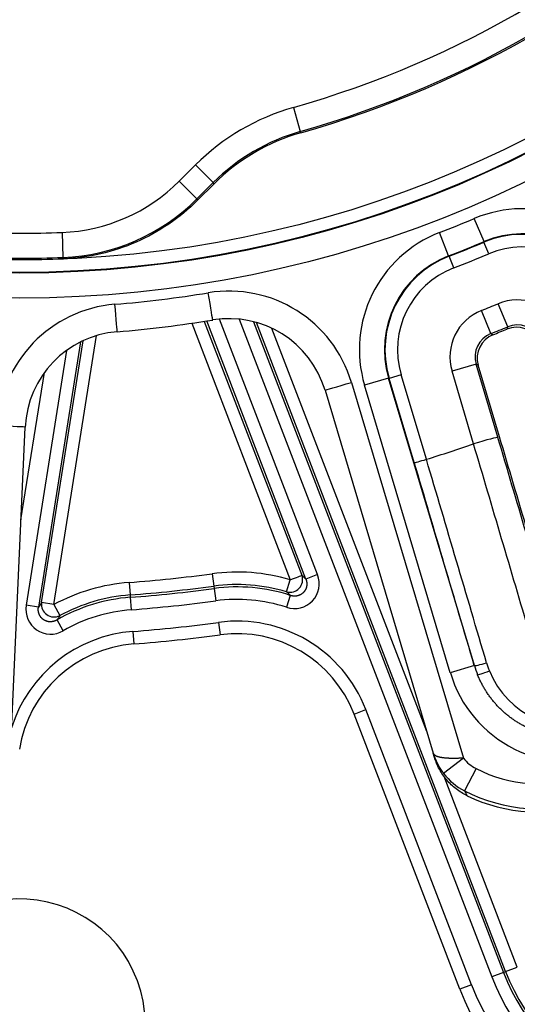
# Model space of a CAD drawing. Units: millimetres. Extents: x 2208 to 2686, y 1375 to 2246.
# Drawn here: x 2303 to 2323, y 1435 to 1474 of the extents above; entities that cross this region are included whole.
import ezdxf

# ---------------------------------------------------------------- set-up
doc = ezdxf.new("R2010")
doc.units = ezdxf.units.MM

msp = doc.modelspace()

# ---------------------------------------------------------------- linework, layer by layer
for p, q in [((2314.007, 1470.718), (2314.28, 1469.757)), ((2314.306, 1469.708), (2314.28, 1469.757)), ((2310.104, 1468.426), (2309.453, 1467.775)), ((2310.104, 1468.426), (2310.811, 1467.719)), ((2309.453, 1467.775), (2310.16, 1467.069)), ((2310.811, 1467.719), (2310.16, 1467.069)), ((2310.839, 1467.671), (2310.811, 1467.719)), ((2310.183, 1467.016), (2310.839, 1467.671)), ((2310.16, 1467.069), (2310.183, 1467.016)), ((2321.605, 1465.364), (2321.216, 1466.285)), ((2304.778, 1465.731), (2304.816, 1464.733)), ((2320.194, 1464.794), (2319.834, 1465.726)), ((2321.605, 1465.364), (2321.597, 1465.34)), ((2321.792, 1464.88), (2321.597, 1465.34)), ((2304.816, 1464.733), (2304.844, 1464.68)), ((2320.216, 1464.782), (2320.194, 1464.794)), ((2320.396, 1464.316), (2320.216, 1464.782)), ((2321.877, 1461.694), (2321.509, 1462.623)), ((2322.548, 1461.965), (2322.167, 1462.889)), ((2314.501, 1451.905), (2310.549, 1462.2)), ((2314.966, 1452.084), (2311.054, 1462.273)), ((2311.841, 1462.271), (2321.913, 1436.034)), ((2309.949, 1462.109), (2313.877, 1451.876)), ((2310.453, 1462.185), (2314.342, 1452.055)), ((2312.413, 1462.171), (2322.378, 1436.212)), ((2322.467, 1436.246), (2312.527, 1462.14)), ((2319.322, 1445.829), (2313.15, 1461.906)), ((2303.964, 1450.964), (2305.619, 1461.412)), ((2304.456, 1450.886), (2306.156, 1461.616)), ((2304.957, 1461.023), (2303.347, 1450.863)), ((2305.515, 1461.362), (2303.839, 1450.785)), ((2321.287, 1460.479), (2320.329, 1460.194)), ((2322.157, 1457.559), (2321.287, 1460.479)), ((2322.225, 1457.58), (2321.373, 1460.437)), ((2303.143, 1454.263), (2304.075, 1460.143)), ((2317.8, 1459.922), (2316.843, 1459.637)), ((2317.824, 1459.911), (2317.8, 1459.922)), ((2321.219, 1448.453), (2317.8, 1459.922)), ((2318.303, 1460.053), (2317.824, 1459.911)), ((2318.825, 1456.553), (2317.824, 1459.911)), ((2319.308, 1456.682), (2318.303, 1460.053)), ((2321.191, 1457.301), (2320.329, 1460.194)), ((2316.321, 1459.75), (2320.787, 1444.764)), ((2320.261, 1448.168), (2316.843, 1459.637)), ((2315.266, 1459.436), (2319.58, 1444.961)), ((2302.627, 1442.879), (2303.311, 1457.968)), ((2319.308, 1456.682), (2319.308, 1456.682)), ((2310.763, 1452.117), (2310.829, 1451.624)), ((2314.966, 1452.084), (2314.501, 1451.905)), ((2307.452, 1451.769), (2307.49, 1451.273)), ((2310.829, 1451.624), (2310.842, 1451.529)), ((2313.735, 1451.398), (2313.877, 1451.876)), ((2307.49, 1451.273), (2307.497, 1451.178)), ((2310.842, 1451.529), (2310.908, 1451.036)), ((2313.882, 1451.253), (2313.727, 1450.78)), ((2303.839, 1450.785), (2303.347, 1450.863)), ((2304.456, 1450.886), (2303.964, 1450.964)), ((2304.456, 1450.886), (2304.694, 1450.448)), ((2307.497, 1451.178), (2307.534, 1450.681)), ((2304.83, 1449.845), (2304.581, 1450.276)), ((2311.024, 1450.177), (2311.09, 1449.681)), ((2307.6, 1449.817), (2307.638, 1449.318)), ((2321.219, 1448.453), (2320.261, 1448.168)), ((2321.219, 1448.453), (2321.219, 1448.454)), ((2316.424, 1446.517), (2316.891, 1446.697)), ((2320.637, 1435.544), (2316.424, 1446.517)), ((2321.104, 1435.723), (2316.891, 1446.697)), ((2319.63, 1444.793), (2319.58, 1444.961)), ((2320.787, 1444.764), (2319.995, 1444.153)), ((2321.287, 1444.346), (2320.828, 1443.458)), ((2322.932, 1436.425), (2320.014, 1444.024)), ((2322.467, 1436.246), (2322.932, 1436.425)), ((2322.378, 1436.212), (2321.913, 1436.034)), ((2322.378, 1436.212), (2322.467, 1436.246)), ((2321.104, 1435.723), (2320.637, 1435.544))]:
    msp.add_line(p, q)
for radius in [95, 46.035, 45.035, 45.009, 44.509]:
    msp.add_circle((2303.095, 1509.146), radius)
for centre, radius, start, end in [((2303.095, 1509.146), 39.947, 285.8526, 344.1474), ((2303.095, 1509.146), 40.946, 285.8526, 344.1474), ((2303.095, 1509.146), 41, 285.8689, 344.1311), ((2316.464, 1462.066), 8.994, 105.8523, 135.0003), ((2316.492, 1462.018), 7.995, 105.8686, 135.0003), ((2304.507, 1472.722), 6.995, 272.2185, 315.001), ((2303.095, 1509.146), 46.534, 291.0826, 292.9174), ((2303.095, 1509.146), 43.447, 267.7805, 272.2195), ((2303.095, 1509.146), 47.534, 291.0826, 292.9174), ((2303.095, 1509.146), 47.553, 291.1024, 292.8976), ((2303.095, 1509.146), 44.5, 267.7476, 272.2524), ((2303.095, 1509.146), 44.446, 267.7805, 272.2195), ((2303.095, 1509.146), 48.053, 291.1024, 292.8976), ((2303.095, 1509.146), 46.434, 274.6858, 279.3142), ((2303.095, 1509.146), 50.034, 291.5937, 292.4063), ((2303.095, 1509.146), 47.534, 274.6857, 279.3143), ((2303.095, 1509.146), 51.034, 291.5937, 292.4063), ((2303.095, 1509.146), 51.105, 291.6653, 292.3347), ((2303.095, 1509.146), 54.912, 287.1728, 289.2382), ((2303.095, 1509.146), 57.542, 274.34236, 277.65764), ((2311.756, 1444.726), 7.458, 73.4846, 97.6576), ((2308.017, 1444.332), 7.458, 94.3424, 118.5154), ((2303.095, 1509.146), 58.04, 274.34236, 277.65764), ((2311.756, 1444.726), 6.96, 73.4846, 97.6576), ((2311.756, 1444.726), 6.865, 71.9677, 97.6576), ((2308.017, 1444.332), 6.96, 94.3424, 118.5154), ((2303.095, 1509.146), 58.135, 274.34236, 277.65764), ((2308.017, 1444.332), 6.865, 94.3424, 120.0323), ((2303.095, 1509.146), 58.633, 274.34236, 277.65764), ((2311.756, 1444.726), 6.367, 71.9677, 97.6576), ((2308.017, 1444.332), 6.367, 94.3424, 120.0323), ((2303.095, 1509.146), 59.5, 274.34236, 277.65764), ((2311.756, 1444.726), 5.5, 21, 97.6576), ((2308.017, 1444.332), 5.5, 94.3424, 162.6309), ((2303.095, 1509.146), 60, 274.34236, 277.65764), ((2311.756, 1444.726), 5, 21, 97.6576), ((2308.017, 1444.332), 5, 94.3424, 171), ((2321.977, 1445.68), 1.502, 217.6016, 242.6484), ((2329.973, 1439.127), 10, 201, 21), ((2329.973, 1439.127), 9.5, 201, 21), ((2329.973, 1439.127), 8.633, 201, 21), ((2329.973, 1439.127), 8.135, 201, 21), ((2329.973, 1439.127), 8.04, 201, 21), ((2303.095, 1434.146), 5, 232.8428, 101.2744)]:
    msp.add_arc(centre, radius, start, end)
for centre, major_axis, ratio, start_param, end_param in [((2316.463, 1462.067), (-6.893, -4.048), 0.99999, 4.457982, 4.966796), ((2323.159, 1461.674), (-1.699, -4.709), 0.998871, 2.395904, 3.887265), ((2304.506, 1472.723), (-7.327, -3.202), 0.999989, 1.197508, 1.944084), ((2323.151, 1461.652), (-1.359, -3.766), 0.999153, 2.396086, 3.887101), ((2323.159, 1461.674), (-1.36, -3.769), 0.998308, 2.395893, 3.887253), ((2321.639, 1461.06), (4.493, -2.207), 0.998871, 2.395919, 3.88728), ((2323.151, 1461.652), (-1.19, -3.296), 0.998871, 2.396087, 3.887102), ((2321.639, 1461.06), (3.596, -1.767), 0.998307, 2.395932, 3.887293), ((2321.66, 1461.05), (3.594, -1.764), 0.999153, 2.396084, 3.887099), ((2321.66, 1461.05), (3.145, -1.544), 0.998871, 2.396097, 3.887112), ((2311.431, 1458.287), (-2.709, -4.328), 0.99873, 2.420117, 3.863037), ((2310.61, 1463.324), (0.178, -1.085), 0.000048, 0, 1.570796), ((2322.927, 1461.038), (-0.688, -1.88), 0.998879, 2.400292, 3.882741), ((2307.31, 1457.781), (3.676, -3.544), 0.99873, 2.42015, 3.863069), ((2306.888, 1462.867), (0.09, -1.096), 0.000059, 0, 1.570796), ((2322.247, 1460.763), (1.801, -0.875), 0.998879, 2.400299, 3.882748), ((2311.431, 1458.287), (-2.126, -3.396), 0.99838, 2.420257, 3.862896), ((2322.895, 1460.949), (-0.345, -0.94), 0.998881, 2.40099, 3.882192), ((2322.927, 1461.038), (-0.345, -0.942), 0.996649, 2.400348, 3.882798), ((2307.31, 1457.781), (2.884, -2.781), 0.99838, 2.420289, 3.862928), ((2322.247, 1460.763), (0.903, -0.438), 0.996649, 2.400387, 3.882837), ((2322.333, 1460.722), (-0.901, 0.437), 0.998881, 5.542586, 7.023788), ((2316.321, 1459.75), (-1.054, -0.314), 0.000058, 0, 1.570796), ((2302.212, 1458.018), (1.099, -0.05), 0.000048, 0, 1.570796), ((2321.199, 1457.273), (-0.959, -0.285), 0.029293, 3.176529, 4.71242), ((2275.192, 1500.83), (-267.661, 898.089), 0.034899, 4.645302, 4.65379), ((2275.192, 1500.83), (268.241, -900.037), 0.034899, 1.503936, 1.512326), ((2274.265, 1500.554), (-267.375, 897.131), 0.034899, 4.645302, 4.653759), ((2319.304, 1456.696), (-0.479, -0.142), 0.029343, 0.034937, 1.570826), ((2271.909, 1499.851), (-267.214, 896.59), 0.034899, 4.644635, 4.65368), ((2272.372, 1499.989), (-267.356, 897.069), 0.034899, 4.644635, 4.653695), ((2314.023, 1451.739), (0.74, -0.703), 0.979804, 5.165665, 7.401713), ((2313.877, 1451.876), (-0.339, -0.367), 0.980982, 0.465675, 2.675917), ((2313.877, 1451.876), (0.467, 0.179), 0.00001, 4.712389, 6.208177), ((2378.016, 1278.221), (-67.364, 175.49), 0.087156, 6.102362, 6.10826), ((2376.432, 1256.401), (-66.329, 196.739), 0.084741, 6.113134, 6.118463), ((2304.342, 1450.722), (-0.577, -0.842), 0.979805, 5.164659, 7.400708), ((2277.586, 1266.023), (29.673, 187.35), 0.087156, 0.174951, 0.180797), ((2304.456, 1450.886), (0.408, -0.289), 0.980982, 3.607266, 5.817511), ((2285.234, 1245.531), (22.675, 207.387), 0.085885, 0.164152, 0.169456), ((2321.698, 1448.597), (-0.48, -0.142), 0.067661, 0.034987, 1.571527), ((2325.084, 1449.6), (-3.651, -1.708), 0.998471, 6.133508, 6.229983), ((2325.056, 1449.595), (-3.581, 1.79), 0.999919, 0.752896, 0.849727), ((2325.1, 1449.568), (-3.318, -1.226), 0.997698, 6.21681, 6.313178), ((2325.054, 1449.603), (-2.24, -4.477), 0.998701, 5.466666, 7.099723), ((2321.81, 1448.276), (-0.464, -0.187), 0.06778, 0.038425, 1.564981), ((2325.067, 1449.563), (0.741, -3.446), 0.994389, 4.885366, 6.423782), ((2321.976, 1445.68), (-2.398, -0.713), 0.999751, 0.36743, 0.804742), ((2323.814, 1449.236), (-1.304, -5.348), 0.999152, 6.045169, 6.85479), ((2323.814, 1449.236), (-1.516, -6.325), 0.999406, 6.041405, 6.851017), ((1754.074, 3840.486), (570.772, -2401.839), 0.016814, 6.21576, 6.217046), ((2323.78, 1449.097), (-6.422, -1.014), 0.997869, 0.960522, 1.746393)]:
    msp.add_ellipse(centre, major_axis=major_axis, ratio=ratio, start_param=start_param, end_param=end_param)
for points, knots in [([(2310.183, 1467.016), (2309.478, 1466.311), (2308.647, 1465.744), (2306.82, 1464.945), (2305.84, 1464.719), (2304.844, 1464.68)], [0.000001, 0.000001, 0.000001, 0.000001, 0.2991201, 0.2991201, 0.5982393, 0.5982393, 0.5982393, 0.5982393]), ([(2322.548, 1461.965), (2322.545, 1461.957), (2322.542, 1461.95), (2322.539, 1461.942), (2322.537, 1461.935), (2322.535, 1461.928), (2322.532, 1461.921), (2322.529, 1461.912), (2322.526, 1461.903), (2322.522, 1461.893), (2322.52, 1461.887), (2322.518, 1461.881), (2322.516, 1461.875)], [0, 0, 0, 0, 0.268051, 0.268051, 0.268051, 0.5, 0.5, 0.5, 0.804651, 0.804651, 0.804651, 1, 1, 1, 1]), ([(2321.877, 1461.694), (2321.884, 1461.69), (2321.891, 1461.687), (2321.898, 1461.683), (2321.905, 1461.68), (2321.911, 1461.677), (2321.918, 1461.673), (2321.927, 1461.669), (2321.936, 1461.665), (2321.945, 1461.66), (2321.95, 1461.657), (2321.956, 1461.654), (2321.962, 1461.651)], [0, 0, 0, 0, 0.268174, 0.268174, 0.268174, 0.5, 0.5, 0.5, 0.805035, 0.805035, 0.805035, 1, 1, 1, 1]), ([(2321.287, 1460.479), (2321.294, 1460.476), (2321.301, 1460.472), (2321.309, 1460.468), (2321.315, 1460.465), (2321.322, 1460.462), (2321.329, 1460.459), (2321.337, 1460.455), (2321.346, 1460.45), (2321.356, 1460.446), (2321.361, 1460.443), (2321.367, 1460.44), (2321.373, 1460.437)], [0, 0, 0, 0, 0.268174, 0.268174, 0.268174, 0.5, 0.5, 0.5, 0.805035, 0.805035, 0.805035, 1, 1, 1, 1]), ([(2314.501, 1451.905), (2314.502, 1451.902), (2314.504, 1451.898), (2314.505, 1451.895), (2314.508, 1451.888), (2314.51, 1451.881), (2314.512, 1451.874), (2314.515, 1451.867), (2314.517, 1451.86), (2314.519, 1451.853), (2314.521, 1451.845), (2314.523, 1451.838), (2314.524, 1451.831), (2314.526, 1451.824), (2314.528, 1451.817), (2314.529, 1451.81), (2314.531, 1451.802), (2314.532, 1451.795), (2314.533, 1451.788), (2314.534, 1451.781), (2314.535, 1451.774), (2314.536, 1451.766), (2314.537, 1451.759), (2314.537, 1451.752), (2314.538, 1451.745), (2314.538, 1451.737), (2314.539, 1451.73), (2314.539, 1451.723), (2314.539, 1451.716), (2314.539, 1451.708), (2314.539, 1451.701), (2314.539, 1451.694), (2314.539, 1451.687), (2314.538, 1451.68), (2314.538, 1451.673), (2314.537, 1451.665), (2314.537, 1451.658), (2314.536, 1451.651), (2314.535, 1451.644), (2314.534, 1451.637), (2314.533, 1451.63), (2314.532, 1451.623), (2314.531, 1451.616), (2314.529, 1451.609), (2314.528, 1451.602), (2314.526, 1451.595), (2314.525, 1451.588), (2314.523, 1451.581), (2314.521, 1451.575), (2314.519, 1451.568), (2314.517, 1451.561), (2314.515, 1451.554), (2314.513, 1451.548), (2314.51, 1451.541), (2314.508, 1451.534), (2314.505, 1451.528), (2314.503, 1451.521), (2314.5, 1451.515), (2314.497, 1451.508), (2314.494, 1451.502), (2314.491, 1451.496), (2314.488, 1451.489), (2314.485, 1451.483), (2314.482, 1451.477), (2314.479, 1451.471), (2314.475, 1451.465), (2314.472, 1451.459), (2314.468, 1451.453), (2314.465, 1451.447), (2314.461, 1451.441), (2314.457, 1451.435), (2314.453, 1451.43), (2314.449, 1451.424), (2314.445, 1451.418), (2314.441, 1451.413), (2314.437, 1451.407), (2314.432, 1451.402), (2314.428, 1451.396), (2314.423, 1451.391), (2314.419, 1451.386), (2314.414, 1451.381), (2314.409, 1451.376), (2314.405, 1451.371), (2314.4, 1451.366), (2314.395, 1451.361), (2314.39, 1451.356), (2314.385, 1451.351), (2314.38, 1451.347), (2314.374, 1451.342), (2314.369, 1451.338), (2314.364, 1451.333), (2314.358, 1451.329), (2314.353, 1451.324), (2314.347, 1451.32), (2314.342, 1451.316), (2314.336, 1451.312), (2314.33, 1451.308), (2314.325, 1451.304), (2314.319, 1451.301), (2314.313, 1451.297), (2314.307, 1451.293), (2314.301, 1451.29), (2314.295, 1451.286), (2314.289, 1451.283), (2314.282, 1451.28), (2314.276, 1451.276), (2314.27, 1451.273), (2314.264, 1451.27), (2314.257, 1451.267), (2314.251, 1451.265), (2314.244, 1451.262), (2314.238, 1451.259), (2314.231, 1451.257), (2314.225, 1451.254), (2314.218, 1451.252), (2314.211, 1451.25), (2314.205, 1451.247), (2314.198, 1451.245), (2314.191, 1451.243), (2314.184, 1451.241), (2314.177, 1451.24), (2314.17, 1451.238), (2314.164, 1451.236), (2314.157, 1451.235), (2314.15, 1451.234), (2314.143, 1451.232), (2314.136, 1451.231), (2314.128, 1451.23), (2314.121, 1451.229), (2314.114, 1451.228), (2314.107, 1451.227), (2314.1, 1451.226), (2314.093, 1451.226), (2314.086, 1451.225), (2314.078, 1451.225), (2314.071, 1451.225), (2314.064, 1451.224), (2314.057, 1451.224), (2314.05, 1451.224), (2314.042, 1451.225), (2314.035, 1451.225), (2314.028, 1451.225), (2314.02, 1451.225), (2314.013, 1451.226), (2314.006, 1451.227), (2313.999, 1451.227), (2313.991, 1451.228), (2313.984, 1451.229), (2313.977, 1451.23), (2313.97, 1451.231), (2313.962, 1451.232), (2313.955, 1451.234), (2313.948, 1451.235), (2313.941, 1451.237), (2313.934, 1451.238), (2313.926, 1451.24), (2313.919, 1451.242), (2313.912, 1451.244), (2313.905, 1451.246), (2313.898, 1451.248), (2313.892, 1451.25), (2313.887, 1451.251), (2313.882, 1451.253)], [0, 0, 0, 0, 0.010023, 0.010023, 0.010023, 0.029209, 0.029209, 0.029209, 0.048383, 0.048383, 0.048383, 0.067532, 0.067532, 0.067532, 0.086642, 0.086642, 0.086642, 0.105704, 0.105704, 0.105704, 0.124718, 0.124718, 0.124718, 0.143692, 0.143692, 0.143692, 0.162627, 0.162627, 0.162627, 0.181523, 0.181523, 0.181523, 0.200376, 0.200376, 0.200376, 0.219188, 0.219188, 0.219188, 0.23796, 0.23796, 0.23796, 0.256694, 0.256694, 0.256694, 0.275391, 0.275391, 0.275391, 0.294052, 0.294052, 0.294052, 0.31268, 0.31268, 0.31268, 0.331277, 0.331277, 0.331277, 0.349845, 0.349845, 0.349845, 0.368387, 0.368387, 0.368387, 0.386906, 0.386906, 0.386906, 0.405405, 0.405405, 0.405405, 0.423886, 0.423886, 0.423886, 0.442353, 0.442353, 0.442353, 0.460809, 0.460809, 0.460809, 0.479258, 0.479258, 0.479258, 0.497702, 0.497702, 0.497702, 0.516147, 0.516147, 0.516147, 0.534594, 0.534594, 0.534594, 0.553047, 0.553047, 0.553047, 0.571511, 0.571511, 0.571511, 0.589987, 0.589987, 0.589987, 0.60848, 0.60848, 0.60848, 0.626992, 0.626992, 0.626992, 0.645527, 0.645527, 0.645527, 0.664087, 0.664087, 0.664087, 0.682675, 0.682675, 0.682675, 0.701294, 0.701294, 0.701294, 0.719945, 0.719945, 0.719945, 0.738632, 0.738632, 0.738632, 0.757355, 0.757355, 0.757355, 0.776116, 0.776116, 0.776116, 0.794917, 0.794917, 0.794917, 0.81376, 0.81376, 0.81376, 0.832645, 0.832645, 0.832645, 0.851571, 0.851571, 0.851571, 0.870534, 0.870534, 0.870534, 0.889539, 0.889539, 0.889539, 0.908591, 0.908591, 0.908591, 0.927693, 0.927693, 0.927693, 0.946833, 0.946833, 0.946833, 0.966001, 0.966001, 0.966001, 0.985182, 0.985182, 0.985182, 1, 1, 1, 1]), ([(2304.581, 1450.276), (2304.576, 1450.273), (2304.571, 1450.27), (2304.566, 1450.267), (2304.559, 1450.264), (2304.553, 1450.26), (2304.546, 1450.257), (2304.54, 1450.253), (2304.533, 1450.25), (2304.526, 1450.247), (2304.52, 1450.244), (2304.513, 1450.241), (2304.506, 1450.239), (2304.499, 1450.236), (2304.492, 1450.233), (2304.485, 1450.231), (2304.478, 1450.228), (2304.472, 1450.226), (2304.465, 1450.224), (2304.458, 1450.222), (2304.451, 1450.22), (2304.444, 1450.218), (2304.437, 1450.216), (2304.429, 1450.214), (2304.422, 1450.213), (2304.415, 1450.211), (2304.408, 1450.21), (2304.401, 1450.208), (2304.394, 1450.207), (2304.387, 1450.206), (2304.38, 1450.205), (2304.373, 1450.204), (2304.365, 1450.203), (2304.358, 1450.203), (2304.351, 1450.202), (2304.344, 1450.202), (2304.337, 1450.201), (2304.33, 1450.201), (2304.323, 1450.201), (2304.316, 1450.201), (2304.308, 1450.201), (2304.301, 1450.201), (2304.294, 1450.201), (2304.287, 1450.201), (2304.28, 1450.202), (2304.273, 1450.202), (2304.266, 1450.203), (2304.259, 1450.204), (2304.252, 1450.204), (2304.245, 1450.205), (2304.238, 1450.206), (2304.231, 1450.208), (2304.224, 1450.209), (2304.217, 1450.21), (2304.21, 1450.211), (2304.203, 1450.213), (2304.197, 1450.215), (2304.19, 1450.216), (2304.183, 1450.218), (2304.176, 1450.22), (2304.17, 1450.222), (2304.163, 1450.224), (2304.156, 1450.226), (2304.15, 1450.229), (2304.143, 1450.231), (2304.137, 1450.234), (2304.13, 1450.236), (2304.124, 1450.239), (2304.117, 1450.242), (2304.111, 1450.244), (2304.105, 1450.247), (2304.099, 1450.25), (2304.092, 1450.254), (2304.086, 1450.257), (2304.08, 1450.26), (2304.074, 1450.263), (2304.068, 1450.267), (2304.062, 1450.271), (2304.056, 1450.274), (2304.05, 1450.278), (2304.045, 1450.282), (2304.039, 1450.286), (2304.033, 1450.29), (2304.028, 1450.294), (2304.022, 1450.298), (2304.017, 1450.302), (2304.011, 1450.306), (2304.006, 1450.311), (2304.001, 1450.315), (2303.995, 1450.32), (2303.99, 1450.325), (2303.985, 1450.329), (2303.98, 1450.334), (2303.975, 1450.339), (2303.97, 1450.344), (2303.965, 1450.349), (2303.961, 1450.354), (2303.956, 1450.359), (2303.951, 1450.364), (2303.947, 1450.37), (2303.942, 1450.375), (2303.938, 1450.381), (2303.934, 1450.386), (2303.929, 1450.392), (2303.925, 1450.397), (2303.921, 1450.403), (2303.917, 1450.409), (2303.913, 1450.415), (2303.91, 1450.421), (2303.906, 1450.426), (2303.902, 1450.432), (2303.899, 1450.439), (2303.895, 1450.445), (2303.892, 1450.451), (2303.888, 1450.457), (2303.885, 1450.463), (2303.882, 1450.47), (2303.879, 1450.476), (2303.876, 1450.483), (2303.873, 1450.489), (2303.87, 1450.496), (2303.868, 1450.502), (2303.865, 1450.509), (2303.863, 1450.515), (2303.86, 1450.522), (2303.858, 1450.529), (2303.856, 1450.536), (2303.854, 1450.543), (2303.852, 1450.549), (2303.85, 1450.556), (2303.848, 1450.563), (2303.846, 1450.57), (2303.844, 1450.577), (2303.843, 1450.584), (2303.841, 1450.591), (2303.84, 1450.598), (2303.839, 1450.606), (2303.838, 1450.613), (2303.837, 1450.62), (2303.836, 1450.627), (2303.835, 1450.634), (2303.834, 1450.641), (2303.833, 1450.649), (2303.833, 1450.656), (2303.832, 1450.663), (2303.832, 1450.671), (2303.832, 1450.678), (2303.832, 1450.685), (2303.831, 1450.693), (2303.831, 1450.7), (2303.832, 1450.707), (2303.832, 1450.715), (2303.832, 1450.722), (2303.833, 1450.729), (2303.833, 1450.737), (2303.834, 1450.744), (2303.835, 1450.751), (2303.836, 1450.759), (2303.836, 1450.766), (2303.838, 1450.773), (2303.838, 1450.777), (2303.839, 1450.781), (2303.839, 1450.785)], [0.0000004, 0.0000004, 0.0000004, 0.0000004, 0.0148183, 0.0148183, 0.0148183, 0.0339991, 0.0339991, 0.0339991, 0.0531665, 0.0531665, 0.0531665, 0.0723075, 0.0723075, 0.0723075, 0.0914089, 0.0914089, 0.0914089, 0.1104609, 0.1104609, 0.1104609, 0.1294656, 0.1294656, 0.1294656, 0.1484295, 0.1484295, 0.1484295, 0.167355, 0.167355, 0.167355, 0.1862401, 0.1862401, 0.1862401, 0.2050827, 0.2050827, 0.2050827, 0.2238836, 0.2238836, 0.2238836, 0.2426447, 0.2426447, 0.2426447, 0.261368, 0.261368, 0.261368, 0.2800547, 0.2800547, 0.2800547, 0.2987064, 0.2987064, 0.2987064, 0.3173251, 0.3173251, 0.3173251, 0.3359132, 0.3359132, 0.3359132, 0.3544733, 0.3544733, 0.3544733, 0.373008, 0.373008, 0.373008, 0.3915203, 0.3915203, 0.3915203, 0.410013, 0.410013, 0.410013, 0.4284894, 0.4284894, 0.4284894, 0.4469526, 0.4469526, 0.4469526, 0.4654062, 0.4654062, 0.4654062, 0.4838533, 0.4838533, 0.4838533, 0.5022976, 0.5022976, 0.5022976, 0.5207424, 0.5207424, 0.5207424, 0.5391911, 0.5391911, 0.5391911, 0.5576473, 0.5576473, 0.5576473, 0.5761143, 0.5761143, 0.5761143, 0.5945954, 0.5945954, 0.5945954, 0.6130938, 0.6130938, 0.6130938, 0.6316126, 0.6316126, 0.6316126, 0.6501547, 0.6501547, 0.6501547, 0.6687229, 0.6687229, 0.6687229, 0.6873198, 0.6873198, 0.6873198, 0.7059479, 0.7059479, 0.7059479, 0.7246094, 0.7246094, 0.7246094, 0.7433064, 0.7433064, 0.7433064, 0.7620401, 0.7620401, 0.7620401, 0.7808119, 0.7808119, 0.7808119, 0.7996236, 0.7996236, 0.7996236, 0.818477, 0.818477, 0.818477, 0.8373727, 0.8373727, 0.8373727, 0.8563085, 0.8563085, 0.8563085, 0.875282, 0.875282, 0.875282, 0.8942964, 0.8942964, 0.8942964, 0.9133578, 0.9133578, 0.9133578, 0.9324681, 0.9324681, 0.9324681, 0.9516167, 0.9516167, 0.9516167, 0.9707908, 0.9707908, 0.9707908, 0.9899771, 0.9899771, 0.9899771, 0.9999993, 0.9999993, 0.9999993, 0.9999993]), ([(2326.439, 1445.827), (2326.39, 1445.81), (2326.293, 1445.776), (2326.146, 1445.731), (2325.998, 1445.692), (2325.848, 1445.659), (2325.697, 1445.632), (2325.545, 1445.61), (2325.393, 1445.594), (2325.239, 1445.584), (2325.086, 1445.58), (2324.933, 1445.582), (2324.779, 1445.59), (2324.626, 1445.604), (2324.474, 1445.623), (2324.323, 1445.649), (2324.172, 1445.68), (2324.023, 1445.717), (2323.875, 1445.76), (2323.729, 1445.808), (2323.585, 1445.862), (2323.443, 1445.921), (2323.304, 1445.986), (2323.167, 1446.057), (2323.033, 1446.132), (2322.901, 1446.213), (2322.773, 1446.298), (2322.649, 1446.389), (2322.527, 1446.484), (2322.41, 1446.584), (2322.296, 1446.688), (2322.187, 1446.797), (2322.081, 1446.91), (2321.98, 1447.027), (2321.884, 1447.148), (2321.792, 1447.272), (2321.705, 1447.4), (2321.623, 1447.531), (2321.547, 1447.665), (2321.475, 1447.802), (2321.408, 1447.943), (2321.367, 1448.039), (2321.347, 1448.088)], [0, 0, 0, 0, 0.025, 0.05, 0.075, 0.1, 0.125, 0.15, 0.175, 0.2, 0.225, 0.25, 0.275, 0.3, 0.325, 0.35, 0.375, 0.4, 0.425, 0.45, 0.475, 0.5, 0.525, 0.55, 0.575, 0.6, 0.625, 0.65, 0.675, 0.7, 0.725, 0.75, 0.775, 0.8, 0.825, 0.85, 0.875, 0.9, 0.925, 0.95, 0.975, 1, 1, 1, 1]), ([(2320.787, 1444.764), (2320.769, 1444.763), (2320.751, 1444.762), (2320.734, 1444.761), (2320.716, 1444.76), (2320.698, 1444.759), (2320.681, 1444.758), (2320.663, 1444.757), (2320.645, 1444.757), (2320.627, 1444.756), (2320.61, 1444.755), (2320.592, 1444.755), (2320.575, 1444.754), (2320.557, 1444.754), (2320.539, 1444.753), (2320.522, 1444.753), (2320.504, 1444.752), (2320.487, 1444.752), (2320.47, 1444.752), (2320.453, 1444.751), (2320.435, 1444.751), (2320.418, 1444.751), (2320.401, 1444.751), (2320.384, 1444.751), (2320.367, 1444.751), (2320.35, 1444.751), (2320.334, 1444.751), (2320.317, 1444.751), (2320.3, 1444.752), (2320.284, 1444.752), (2320.268, 1444.752), (2320.251, 1444.753), (2320.235, 1444.753), (2320.219, 1444.754), (2320.203, 1444.755), (2320.188, 1444.755), (2320.172, 1444.756), (2320.157, 1444.757), (2320.141, 1444.758), (2320.126, 1444.759), (2320.111, 1444.76), (2320.096, 1444.761), (2320.081, 1444.762), (2320.067, 1444.763), (2320.052, 1444.765), (2320.038, 1444.766), (2320.024, 1444.767), (2320.01, 1444.769), (2319.996, 1444.771), (2319.982, 1444.772), (2319.969, 1444.774), (2319.955, 1444.776), (2319.942, 1444.778), (2319.929, 1444.78), (2319.917, 1444.782), (2319.904, 1444.784), (2319.892, 1444.786), (2319.88, 1444.789), (2319.868, 1444.791), (2319.856, 1444.793), (2319.845, 1444.796), (2319.833, 1444.799), (2319.822, 1444.801), (2319.811, 1444.804), (2319.801, 1444.807), (2319.79, 1444.81), (2319.78, 1444.813), (2319.77, 1444.816), (2319.76, 1444.819), (2319.751, 1444.823), (2319.741, 1444.826), (2319.732, 1444.83), (2319.724, 1444.833), (2319.715, 1444.837), (2319.706, 1444.84), (2319.698, 1444.844), (2319.69, 1444.848), (2319.683, 1444.852), (2319.676, 1444.856), (2319.668, 1444.86), (2319.662, 1444.865), (2319.655, 1444.869), (2319.649, 1444.873), (2319.642, 1444.878), (2319.637, 1444.882), (2319.631, 1444.887), (2319.626, 1444.892), (2319.621, 1444.896), (2319.616, 1444.901), (2319.611, 1444.906), (2319.607, 1444.911), (2319.603, 1444.917), (2319.599, 1444.922), (2319.596, 1444.927), (2319.592, 1444.932), (2319.589, 1444.938), (2319.587, 1444.944), (2319.584, 1444.949), (2319.582, 1444.955), (2319.58, 1444.961)], [0, 0, 0, 0, 0.030303, 0.030303, 0.030303, 0.060606, 0.060606, 0.060606, 0.090909, 0.090909, 0.090909, 0.121212, 0.121212, 0.121212, 0.151515, 0.151515, 0.151515, 0.181818, 0.181818, 0.181818, 0.212121, 0.212121, 0.212121, 0.242424, 0.242424, 0.242424, 0.272727, 0.272727, 0.272727, 0.30303, 0.30303, 0.30303, 0.333333, 0.333333, 0.333333, 0.363636, 0.363636, 0.363636, 0.393939, 0.393939, 0.393939, 0.424242, 0.424242, 0.424242, 0.454545, 0.454545, 0.454545, 0.484848, 0.484848, 0.484848, 0.515152, 0.515152, 0.515152, 0.545455, 0.545455, 0.545455, 0.575758, 0.575758, 0.575758, 0.606061, 0.606061, 0.606061, 0.636364, 0.636364, 0.636364, 0.666667, 0.666667, 0.666667, 0.69697, 0.69697, 0.69697, 0.727273, 0.727273, 0.727273, 0.757576, 0.757576, 0.757576, 0.787879, 0.787879, 0.787879, 0.818182, 0.818182, 0.818182, 0.848485, 0.848485, 0.848485, 0.878788, 0.878788, 0.878788, 0.909091, 0.909091, 0.909091, 0.939394, 0.939394, 0.939394, 0.969697, 0.969697, 0.969697, 1, 1, 1, 1]), ([(2319.58, 1444.961), (2319.583, 1444.951), (2319.586, 1444.941), (2319.589, 1444.931), (2319.592, 1444.922), (2319.596, 1444.912), (2319.599, 1444.902), (2319.602, 1444.892), (2319.605, 1444.883), (2319.608, 1444.873), (2319.612, 1444.863), (2319.615, 1444.854), (2319.618, 1444.844), (2319.622, 1444.835), (2319.625, 1444.825), (2319.629, 1444.816), (2319.632, 1444.806), (2319.636, 1444.797), (2319.639, 1444.787), (2319.643, 1444.778), (2319.647, 1444.768), (2319.65, 1444.759), (2319.654, 1444.75), (2319.658, 1444.74), (2319.662, 1444.731), (2319.665, 1444.722), (2319.669, 1444.712), (2319.673, 1444.703), (2319.677, 1444.694), (2319.681, 1444.685), (2319.685, 1444.676), (2319.689, 1444.667), (2319.693, 1444.658), (2319.697, 1444.649), (2319.701, 1444.64), (2319.705, 1444.631), (2319.709, 1444.622), (2319.714, 1444.613), (2319.718, 1444.604), (2319.722, 1444.595), (2319.726, 1444.587), (2319.73, 1444.578), (2319.735, 1444.569), (2319.739, 1444.561), (2319.743, 1444.552), (2319.748, 1444.543), (2319.752, 1444.535), (2319.756, 1444.526), (2319.761, 1444.518), (2319.765, 1444.51), (2319.77, 1444.501), (2319.774, 1444.493), (2319.779, 1444.485), (2319.783, 1444.477), (2319.788, 1444.468), (2319.792, 1444.46), (2319.797, 1444.452), (2319.801, 1444.444), (2319.806, 1444.436), (2319.81, 1444.428), (2319.815, 1444.42), (2319.82, 1444.413), (2319.824, 1444.405), (2319.829, 1444.397), (2319.833, 1444.389), (2319.838, 1444.382), (2319.843, 1444.374), (2319.847, 1444.367), (2319.852, 1444.359), (2319.857, 1444.352), (2319.861, 1444.344), (2319.866, 1444.337), (2319.871, 1444.33), (2319.875, 1444.322), (2319.88, 1444.315), (2319.885, 1444.308), (2319.889, 1444.301), (2319.894, 1444.294), (2319.899, 1444.287), (2319.903, 1444.28), (2319.908, 1444.273), (2319.913, 1444.267), (2319.917, 1444.26), (2319.922, 1444.253), (2319.927, 1444.246), (2319.931, 1444.24), (2319.936, 1444.233), (2319.94, 1444.227), (2319.945, 1444.22), (2319.95, 1444.214), (2319.954, 1444.208), (2319.959, 1444.202), (2319.963, 1444.195), (2319.968, 1444.189), (2319.972, 1444.183), (2319.977, 1444.177), (2319.982, 1444.171), (2319.986, 1444.165), (2319.991, 1444.159), (2319.995, 1444.153)], [0, 0, 0, 0, 0.030303, 0.030303, 0.030303, 0.060606, 0.060606, 0.060606, 0.090909, 0.090909, 0.090909, 0.121212, 0.121212, 0.121212, 0.151515, 0.151515, 0.151515, 0.181818, 0.181818, 0.181818, 0.212121, 0.212121, 0.212121, 0.242424, 0.242424, 0.242424, 0.272727, 0.272727, 0.272727, 0.30303, 0.30303, 0.30303, 0.333333, 0.333333, 0.333333, 0.363636, 0.363636, 0.363636, 0.393939, 0.393939, 0.393939, 0.424242, 0.424242, 0.424242, 0.454545, 0.454545, 0.454545, 0.484848, 0.484848, 0.484848, 0.515152, 0.515152, 0.515152, 0.545455, 0.545455, 0.545455, 0.575758, 0.575758, 0.575758, 0.606061, 0.606061, 0.606061, 0.636364, 0.636364, 0.636364, 0.666667, 0.666667, 0.666667, 0.69697, 0.69697, 0.69697, 0.727273, 0.727273, 0.727273, 0.757576, 0.757576, 0.757576, 0.787879, 0.787879, 0.787879, 0.818182, 0.818182, 0.818182, 0.848485, 0.848485, 0.848485, 0.878788, 0.878788, 0.878788, 0.909091, 0.909091, 0.909091, 0.939394, 0.939394, 0.939394, 0.969697, 0.969697, 0.969697, 1, 1, 1, 1]), ([(2320.929, 1443.264), (2320.776, 1443.339), (2320.63, 1443.429), (2320.358, 1443.639), (2320.231, 1443.76), (2320.006, 1444.025), (2319.908, 1444.169), (2319.744, 1444.472), (2319.679, 1444.63), (2319.63, 1444.793)], [-0.2070258, -0.2070258, -0.2070258, -0.2070258, -0.1558307, -0.1558307, -0.1035133, -0.1035133, -0.0511964, -0.0511964, -0.000001, -0.000001, -0.000001, -0.000001])]:
    msp.add_open_spline(points, degree=3, knots=knots)
msp.add_open_spline([(2321.188, 1457.3), (2321.189, 1457.3), (2321.19, 1457.301), (2321.19, 1457.301), (2321.191, 1457.301)], degree=3)

doc.saveas('drawing.dxf')
